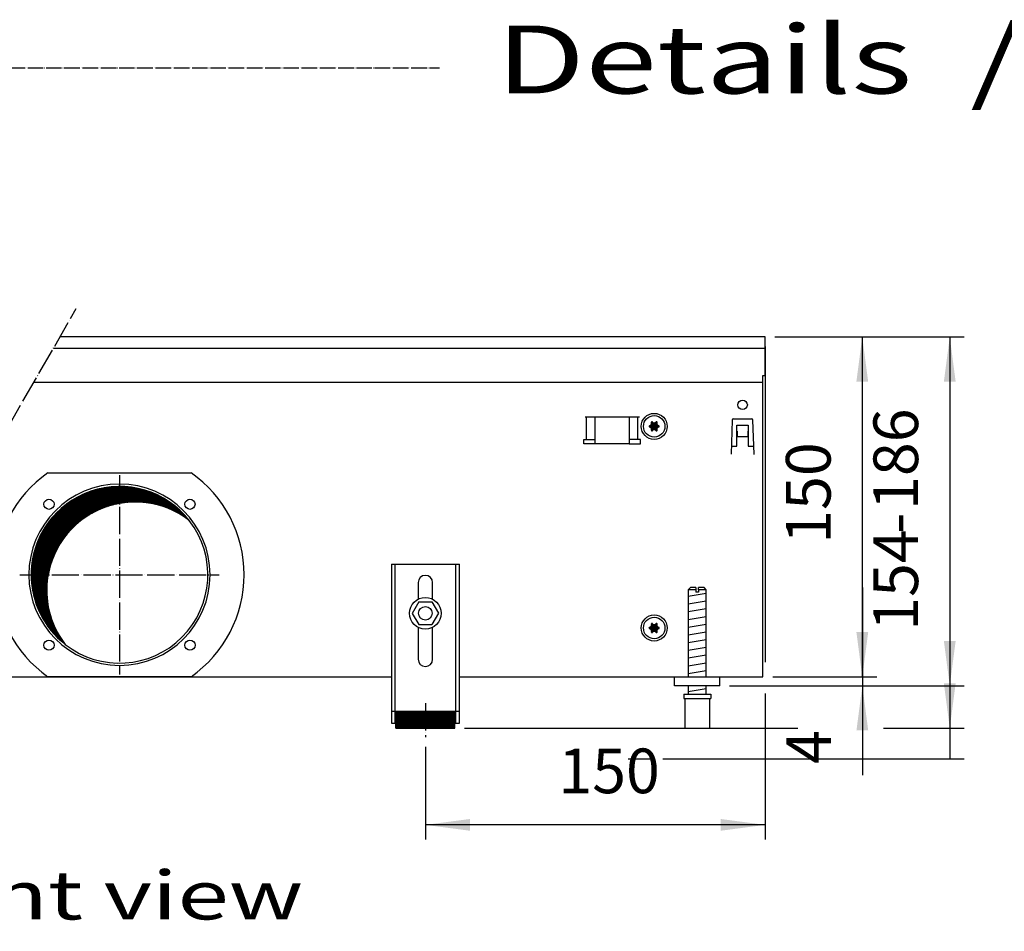
# Model space of a CAD drawing. Units: millimetres. Extents: x -119 to 9388, y 4438 to 8910.
# Drawn here: x 1039 to 1799, y 5484 to 6188 of the extents above; entities that cross this region are included whole.
import ezdxf

# ---------------------------------------------------------------- set-up
doc = ezdxf.new("R2010")
doc.units = ezdxf.units.MM
doc.linetypes.add('DOT_CENTER', pattern=[14, 12, -1, 0, -1])
doc.layers.add('1', color=7, linetype='Continuous')
doc.styles.add('CONVERTER_11', font='txt.shx', dxfattribs={"width": 0.9})
doc.styles.add('CONVERTER_19', font='ARIAL.TTF', dxfattribs={"width": 1.3992})
doc.dimstyles.new('ME10_DIM_16', dxfattribs={"dimtxt": 19.71428571428573, "dimasz": 19.71428571428573, "dimexe": 6.42857142857143, "dimexo": 4.28571428571428, "dimgap": 7.71428571428572, "dimtad": 1, "dimdec": 0, "dimdsep": 46, "dimtxsty": 'CONVERTER_11', "dimsah": 1, "dimcen": 0.09, "dimclrd": 250, "dimclre": 250, "dimclrt": 3, "dimadec": 0, "dimazin": 0, "dimtfac": 1, "dimtdec": 4, "dimtix": 1, "dimtmove": 0, "dimatfit": 3, "dimfxl": 1, "dimtolj": 1, "dimtzin": 0, "dimarcsym": 0})
doc.dimstyles.new('ME10_DIM_18', dxfattribs={"dimtxt": 19.71428571428573, "dimasz": 19.71428571428573, "dimexe": 6.42857142857143, "dimexo": 4.28571428571428, "dimgap": 7.71428571428572, "dimtad": 1, "dimdec": 0, "dimdsep": 46, "dimtxsty": 'CONVERTER_11', "dimblk1": 'NONE', "dimblk2": 'NONE', "dimsah": 1, "dimcen": 0.09, "dimclrd": 250, "dimclre": 250, "dimclrt": 3, "dimadec": 0, "dimazin": 0, "dimtfac": 1, "dimtdec": 4, "dimtix": 1, "dimtmove": 0, "dimatfit": 3, "dimfxl": 1, "dimtolj": 1, "dimtzin": 0, "dimarcsym": 0})
doc.dimstyles.new('ME10_DIM_25', dxfattribs={"dimtxt": 19.71428571428573, "dimasz": 19.71428571428573, "dimexe": 6.42857142857143, "dimexo": 4.28571428571428, "dimgap": 7.71428571428572, "dimtad": 1, "dimdec": 0, "dimdsep": 46, "dimtxsty": 'CONVERTER_11', "dimsah": 1, "dimcen": 0.09, "dimclrd": 6, "dimclre": 6, "dimclrt": 3, "dimadec": 0, "dimazin": 0, "dimtfac": 1, "dimtdec": 4, "dimtix": 1, "dimtmove": 0, "dimatfit": 3, "dimfxl": 1, "dimtolj": 1, "dimtzin": 0, "dimarcsym": 0})
doc.dimstyles.new('ME10_DIM_26', dxfattribs={"dimtxt": 19.71428571428573, "dimasz": 19.71428571428573, "dimexe": 6.42857142857143, "dimexo": 4.28571428571428, "dimgap": 7.71428571428572, "dimtad": 1, "dimdec": 0, "dimdsep": 46, "dimtxsty": 'CONVERTER_11', "dimsah": 1, "dimcen": 0.09, "dimclrd": 6, "dimclre": 6, "dimclrt": 3, "dimadec": 0, "dimazin": 0, "dimtfac": 1, "dimtdec": 4, "dimtix": 1, "dimtmove": 0, "dimatfit": 3, "dimfxl": 1, "dimtolj": 1, "dimtzin": 0, "dimarcsym": 0})
doc.dimstyles.new('ME10_DIM_28', dxfattribs={"dimtxt": 19.71428571428573, "dimasz": 19.71428571428573, "dimexe": 6.42857142857143, "dimexo": 4.28571428571428, "dimgap": 7.71428571428572, "dimtad": 1, "dimdec": 0, "dimdsep": 46, "dimtxsty": 'CONVERTER_11', "dimsah": 1, "dimcen": 0.09, "dimclrd": 6, "dimclre": 6, "dimclrt": 3, "dimadec": 0, "dimazin": 0, "dimtfac": 1, "dimtdec": 4, "dimtix": 1, "dimtmove": 0, "dimatfit": 3, "dimfxl": 1, "dimtolj": 1, "dimtzin": 0, "dimarcsym": 0})
doc.dimstyles.new('ME10_DIM_30', dxfattribs={"dimtxt": 19.71428571428573, "dimasz": 19.71428571428573, "dimexe": 6.42857142857143, "dimexo": 4.28571428571428, "dimgap": 7.71428571428572, "dimtad": 1, "dimdec": 0, "dimdsep": 46, "dimtxsty": 'CONVERTER_11', "dimsah": 1, "dimcen": 0.09, "dimclrd": 6, "dimclre": 6, "dimclrt": 3, "dimadec": 0, "dimazin": 0, "dimtfac": 1, "dimtdec": 4, "dimtix": 1, "dimtmove": 0, "dimatfit": 3, "dimfxl": 1, "dimtolj": 1, "dimtzin": 0, "dimarcsym": 0})
pattern_1 = [(45, (-430.4286328844604, -2070.499703740063), (-0.1414213562373095, 0), [])]

# ---------------------------------------------------------------- blocks, each defined once
blk = doc.blocks.new('*D12')
at = {"layer": '1', "color": 250, "linetype": 'Continuous'}
for p, q in [((4015.398478081966, 4966.738575761628), (4098.98330829643, 4966.738575761628)), ((4092.554736867859, 4966.738575761628), (4092.554736867859, 4812.738575761602)), ((3995.398598741515, 4812.738575761602), (4098.98330829643, 4812.738575761602))]:
    blk.add_line(p, q, dxfattribs=at)
at = {"layer": '1', "color": 250}
for points in [[(4095.150171820296, 4947.024290047342), (4089.959301915421, 4947.024290047342), (4092.554736867859, 4966.738575761628)], [(4089.959301915421, 4832.452861475887), (4095.150171820296, 4832.452861475887), (4092.554736867859, 4812.738575761602)]]:
    blk.add_solid(points, dxfattribs=at)
at = {"layer": '1', "color": 3, "insert": (4084.740378637257, 4837.017550619212), "char_height": 19.71428571428573, "attachment_point": 7, "rotation": 90, "line_spacing_factor": 0.45454545454545, "style": 'CONVERTER_11'}
blk.add_mtext('154', dxfattribs=at)
blk = doc.blocks.new('*D14')
at = {"layer": '1', "color": 250, "linetype": 'Continuous'}
for p, q in [((4015.398478081964, 4966.738575761628), (4020.83760538926, 4966.738575761628)), ((4056.460978081993, 4966.738575761628), (4098.983308296428, 4966.738575761628)), ((4092.554736867857, 4966.738575761628), (4092.554736867857, 4780.5385622287)), ((3965.898582204543, 4780.5385622287), (4098.983308296428, 4780.5385622287))]:
    blk.add_line(p, q, dxfattribs=at)
at = {"layer": '1', "color": 3, "insert": (4084.740378637255, 4890.364621302598), "char_height": 19.71428571428573, "attachment_point": 7, "rotation": 90, "line_spacing_factor": 0.45454545454545, "style": 'CONVERTER_11'}
blk.add_mtext('186', dxfattribs=at)
blk = doc.blocks.new('_NONE')
blk = doc.blocks.new('*D21')
at = {"layer": '1', "color": 6, "linetype": 'Continuous'}
for p, q in [((4011.112763796252, 4962.452861475917), (4011.112763796252, 4823.167147190168)), ((4011.112763796252, 4809.354653616492), (4011.112763796252, 4744.901682542401)), ((3861.112881332444, 4785.730094657739), (3861.112881332444, 4744.901682542401)), ((4011.112763796252, 4751.330253970972), (3861.112881332444, 4751.330253970972))]:
    blk.add_line(p, q, dxfattribs=at)
at = {"layer": '1', "color": 6}
for points in [[(3880.82716704673, 4753.925688923409), (3880.82716704673, 4748.734819018535), (3861.112881332444, 4751.330253970972)], [(3991.398478081966, 4748.734819018535), (3991.398478081966, 4753.925688923409), (4011.112763796252, 4751.330253970972)]]:
    blk.add_solid(points, dxfattribs=at)
at = {"layer": '1', "color": 3, "insert": (3919.805383459674, 4759.144612201574), "char_height": 19.71428571428573, "attachment_point": 7, "rotation": 0.00013888888888888892, "line_spacing_factor": 0.45454545454545, "style": 'CONVERTER_11'}
blk.add_mtext('150', dxfattribs=at)
blk = doc.blocks.new('*D22')
at = {"layer": '1', "color": 6, "linetype": 'Continuous'}
for p, q in [((4053.967763796251, 4856.167147190165), (4053.967763796251, 4816.738575761594)), ((4014.398598741588, 4816.738575761594), (4060.396335224822, 4816.738575761594)), ((4053.967763796251, 4816.738575761594), (4053.967763796251, 4812.738575761601)), ((3995.398598741516, 4812.738575761601), (4060.396335224822, 4812.738575761601)), ((4053.967763796251, 4812.738575761601), (4053.967763796251, 4773.31000433303))]:
    blk.add_line(p, q, dxfattribs=at)
at = {"layer": '1', "color": 6}
for points in [[(4051.372328843814, 4836.452861475879), (4056.563198748689, 4836.452861475879), (4053.967763796251, 4816.738575761594)], [(4056.563198748689, 4793.024290047316), (4051.372328843814, 4793.024290047316), (4053.967763796251, 4812.738575761601)]]:
    blk.add_solid(points, dxfattribs=at)
at = {"layer": '1', "color": 3, "insert": (4046.253478081966, 4778.207477960968), "char_height": 19.71428571428573, "attachment_point": 7, "rotation": 90, "line_spacing_factor": 0.45454545454545, "style": 'CONVERTER_11'}
blk.add_mtext('4', dxfattribs=at)
blk = doc.blocks.new('*D24')
at = {"layer": '1', "color": 6, "linetype": 'Continuous'}
for p, q in [((4015.398478081966, 4966.73857576163), (4098.983308296431, 4966.73857576163)), ((4092.554736867859, 4966.73857576163), (4092.554736867859, 4794.05179972829)), ((3878.398598325117, 4794.05179972829), (4025.442745667169, 4794.05179972829)), ((4063.295131692588, 4794.05179972829), (4098.983308296431, 4794.05179972829))]:
    blk.add_line(p, q, dxfattribs=at)
at = {"layer": '1', "color": 6}
for points in [[(4095.150171820297, 4947.024290047345), (4089.959301915422, 4947.024290047345), (4092.554736867859, 4966.73857576163)], [(4089.959301915422, 4813.766085442575), (4095.150171820297, 4813.766085442575), (4092.554736867859, 4794.05179972829)]]:
    blk.add_solid(points, dxfattribs=at)
at = {"layer": '1', "color": 3, "insert": (4084.840451153574, 4879.78237765134), "char_height": 19.71428571428573, "attachment_point": 7, "rotation": 90, "line_spacing_factor": 0.45454545454545, "style": 'CONVERTER_11'}
blk.add_mtext('-', dxfattribs=at)
blk = doc.blocks.new('*D26')
at = {"layer": '1', "color": 6, "linetype": 'Continuous'}
for p, q in [((4015.398478081966, 4966.738575761629), (4060.368401578164, 4966.738575761629)), ((4053.939830149593, 4966.738575761629), (4053.939830149593, 4816.738575761597)), ((4014.398598741587, 4816.738575761597), (4060.368401578164, 4816.738575761597))]:
    blk.add_line(p, q, dxfattribs=at)
at = {"layer": '1', "color": 6}
for points in [[(4056.53526510203, 4947.024290047344), (4051.344395197155, 4947.024290047344), (4053.939830149593, 4966.738575761629)], [(4051.344395197155, 4836.452861475882), (4056.53526510203, 4836.452861475882), (4053.939830149593, 4816.738575761597)]]:
    blk.add_solid(points, dxfattribs=at)
at = {"layer": '1', "color": 3, "insert": (4046.125471918991, 4875.431136656939), "char_height": 19.71428571428573, "attachment_point": 7, "rotation": 90, "line_spacing_factor": 0.45454545454545, "style": 'CONVERTER_11'}
blk.add_mtext('150', dxfattribs=at)
blk = doc.blocks.new('_2', base_point=(1611.302756607535, 3154.006720117888))
at = {"layer": '1', "linetype": 'Continuous'}
h = blk.add_hatch(dxfattribs=at)
h.set_pattern_fill('CUSTOM92', color=6, scale=0.1, angle=45, pattern_type=2)
h.set_pattern_definition(pattern_1)
edge = h.paths.add_edge_path()
edge.add_arc((3961.137885099661, 4928.927325299003), 0.3000000000093667, 25.58827421400931, 214.4448824448052)
edge.add_arc((3959.923507354622, 4928.502661444388), 1.00002918983661, -74.78469141968901, 14.771953170184474, ccw=False)
edge.add_arc((3960.162885099662, 4927.238575761624), 0.300000000000927, 85.58827421326252, 274.4117257867909)
edge.add_arc((3959.923486630503, 4925.974525966091), 1.000000000000262, -14.772282067825813, 74.78300599788253, ccw=False)
edge.add_arc((3961.137857767053, 4925.549842013682), 0.3000314713316676, 145.5541474765065, 334.4112606245276)
edge.add_arc((3962.112885099663, 4924.710476170557), 0.999999999998691, 45.21699400199839, 134.7830059977056, ccw=False)
edge.add_arc((3963.087885099663, 4925.549826224245), 0.2999999999999853, 205.5882742142895, 394.411725785402)
edge.add_arc((3964.302284737302, 4925.974527989985), 1.000001646216804, 105.21761793615869, 194.7831010375166, ccw=False)
edge.add_arc((3964.062885099673, 4927.238575761624), 0.2999999999967036, 265.5864024421457, 454.4117257867375)
edge.add_arc((3964.302283568835, 4928.502625557159), 1.000000000006029, 165.2169940021163, 254.783005997743, ccw=False)
edge.add_arc((3963.087885099663, 4928.927325299), 0.299999999999093, 325.5882742153145, 514.4117257846139)
edge.add_arc((3962.112885099663, 4929.766675352698), 0.9999999999961479, 225.2169940024412, 314.78300599785473, ccw=False)
h = blk.add_hatch(dxfattribs=at)
h.set_pattern_fill('CUSTOM88', color=6, scale=0.1, angle=45, pattern_type=2)
h.set_pattern_definition([(45, (-956.7809683237567, -1968.860814017252), (-0.1414213562373095, 0), [])])
edge = h.paths.add_edge_path()
edge.add_arc((3726.112884679722, 4861.738575761615), 38.9999999999979, 37.8192442185344, 180.0000000000321)
edge.add_arc((3726.112884679722, 4861.738575761615), 39.00000000000909, 180.0000000000321, 232.180755781464)
edge.add_arc((3733.007175796292, 4854.844284645039), 39.00000000000909, 180.00000000002, 217.8192442185386, ccw=False)
edge.add_arc((3733.007175796292, 4854.844284645039), 39.00000000000161, 52.18075578145971, 180.00000000002, ccw=False)
h = blk.add_hatch(dxfattribs=at)
h.set_pattern_fill('CUSTOM91', color=6, scale=0.1, angle=45, pattern_type=2)
h.set_pattern_definition(pattern_1)
edge = h.paths.add_edge_path()
edge.add_arc((3961.137885099661, 4839.927325299007), 0.3000000000070098, 25.58827421306932, 214.444882445235)
edge.add_arc((3959.923507354622, 4839.50266144439), 1.00002918983661, -74.78469141968901, 14.771953170134111, ccw=False)
edge.add_arc((3960.162885099662, 4838.238575761626), 0.300000000000927, 85.58827421326252, 274.4117257867642)
edge.add_arc((3959.923486630503, 4836.974525966095), 1.000000000000725, -14.772282067926483, 74.78300599782767, ccw=False)
edge.add_arc((3961.137857767053, 4836.549842013682), 0.3000314713326964, 145.55414747622, 334.4112606249975)
edge.add_arc((3962.112885099663, 4835.710476170557), 1.000000000000628, 45.216994002108606, 134.7830059975955, ccw=False)
edge.add_arc((3963.087885099663, 4836.549826224246), 0.2999999999991997, 205.5882742139762, 394.4117257851154)
edge.add_arc((3964.302284737302, 4836.974527989988), 1.000001646215049, 105.217617936186, 194.7831010377181, ccw=False)
edge.add_arc((3964.062885099673, 4838.238575761626), 0.2999999999976104, 265.5864024421591, 454.4117257867375)
edge.add_arc((3964.302283568835, 4839.502625557162), 1.000000000006029, 165.2169940021163, 254.7830059977567, ccw=False)
edge.add_arc((3963.087885099663, 4839.927325299), 0.299999999997551, 325.5882742157444, 514.4117257849271)
edge.add_arc((3962.112885099663, 4840.766675352698), 0.9999999999974389, 225.2169940025146, 314.7830059977813, ccw=False)
h = blk.add_hatch(dxfattribs=at)
h.set_pattern_fill('CUSTOM94', color=6, scale=0.1, angle=45, pattern_type=2)
h.set_pattern_definition(pattern_1)
h.paths.add_polyline_path([(3874.112884039402, 4801.551801289952), (3874.112884039402, 4794.051799728289), (3848.112878625642, 4794.051799728289), (3848.112878625642, 4801.551801289952)])
at = {"color": 1, "linetype": 'Continuous'}
for p, q in [((3846.112878209193, 4866.451814803533), (3846.112878209193, 4796.251800186391)), ((3846.112878209193, 4866.451814803533), (3876.112884455843, 4866.451814803533)), ((3876.112884455843, 4796.251800186391), (3876.112884455843, 4866.451814803533)), ((3857.912880666212, 4858.251814803539), (3857.912880666212, 4850.964327904035)), ((3864.312881998823, 4850.964328867254), (3864.312881998823, 4858.251814803539)), ((3978.112866148942, 4856.051812638021), (3977.112865940722, 4855.051812429801)), ((3977.112865940722, 4855.051812429801), (3977.112865940723, 4816.73857707446)), ((3980.512869088012, 4856.051812636445), (3978.112866148942, 4856.051812638021)), ((3980.512869088012, 4856.051812636445), (3980.512869088012, 4855.051812428224)), ((3981.712869337882, 4855.051812428224), (3981.712869337882, 4856.051812636445)), ((3984.112867398273, 4856.051812638021), (3981.712869337882, 4856.051812636445)), ((3985.112867606502, 4855.051812429801), (3984.112867398273, 4856.051812638021)), ((3985.112867606502, 4816.738575345929), (3985.112867606502, 4855.051812429801)), ((3858.190588028251, 4849.717889576984), (3855.339524320322, 4844.697453047359)), ((3858.190588028251, 4849.717889576984), (3863.963945454952, 4849.759014242923)), ((3863.963945454952, 4849.759014242923), (3866.886239173741, 4844.779702379233)), ((3855.339524320322, 4844.697453047359), (3858.261818039082, 4839.718141183658)), ((3866.886239173741, 4844.779702379233), (3864.035175465813, 4839.759265849603)), ((3857.912880666212, 4838.512823619162), (3857.912880666212, 4824.451806058228)), ((3858.261818039082, 4839.718141183658), (3864.035175465813, 4839.759265849603)), ((3864.312881998824, 4824.451806058228), (3864.312881998823, 4838.512822655944)), ((3971.112867130732, 4812.738575761586), (3971.112867130732, 4816.73857576158)), ((3991.112871295172, 4812.738575761586), (3971.112867130732, 4812.738575761586)), ((3977.112865940722, 4812.738574928689), (3977.112865940722, 4809.051802374771)), ((3985.112867606502, 4809.051803239037), (3985.112867606502, 4812.738575792964)), ((3975.112867963622, 4809.051802850039), (3975.112867963622, 4807.051802433592)), ((3975.112867963622, 4809.051802850039), (3987.112868022932, 4809.05180285342)), ((3975.112867963622, 4807.051802433592), (3975.612865628392, 4807.051802433734)), ((3975.612865628392, 4807.051802435167), (3975.612868067734, 4794.05179972671)), ((3986.612867918833, 4807.051802435167), (3987.112868022932, 4807.051802435167)), ((3986.612867918833, 4794.051799728289), (3986.612867918833, 4807.051802435167)), ((3987.112868022932, 4809.05180285342), (3987.112868022932, 4807.051802435167)), ((3848.112878625642, 4794.051799728289), (3848.112878625642, 4801.551801289952)), ((3848.112878625642, 4801.551801289952), (3874.112884039402, 4801.551801289952)), ((3874.112884039402, 4794.051799728289), (3874.112884039402, 4801.551801289952)), ((3846.112878209193, 4796.251800186391), (3848.112878625642, 4796.251800186391)), ((3848.112878625642, 4794.051799728289), (3874.112884039402, 4794.051799728289)), ((3874.112884039402, 4796.251800186391), (3876.112884455843, 4796.251800186391)), ((3975.612868067734, 4794.05179972671), (3986.612867918833, 4794.05179972671))]:
    blk.add_line(p, q, dxfattribs=at)
at = {"color": 6, "linetype": 'Continuous'}
for p, q in [((3847.612878521521, 4866.451814803533), (3847.612878521521, 4796.251800186391)), ((3874.612884143513, 4796.251800186391), (3874.612884143513, 4866.451814803533)), ((3980.512869088012, 4855.051812428224), (3977.112865940722, 4855.051812429801)), ((3980.512869088012, 4855.051812428224), (3980.512869088012, 4854.051812219999)), ((3981.712869337882, 4854.051812219999), (3980.512869088012, 4854.051812219999)), ((3981.712869337882, 4855.051812428224), (3981.712869337882, 4854.051812219999)), ((3985.112867606502, 4855.051812429801), (3981.712869337882, 4855.051812428224)), ((3975.612865628392, 4807.051802435167), (3986.612867918833, 4807.051802435167)), ((3846.112878209193, 4801.522165641301), (3847.612878521521, 4801.522165641301)), ((3874.612884143513, 4801.522165641296), (3876.112884455843, 4801.522165641296))]:
    blk.add_line(p, q, dxfattribs=at)
at = {"color": 250, "linetype": 'Continuous'}
blk.add_line((3950.612868067734, 4780.538562228704), (3961.612867918833, 4780.538562228704), dxfattribs=at)
at = {"color": 6, "linetype": 'Continuous'}
for centre, radius in [((3861.112882269512, 4844.7385757616), 7.00000000000864), ((3861.112881739892, 4844.738577303952), 3.000000624666065)]:
    blk.add_circle(centre, radius, dxfattribs=at)
for radius, start, end in [(39.99999999999091, 0, 180), (40, 180, 0)]:
    blk.add_arc((3726.112884679722, 4861.738575761615), radius, start, end, dxfattribs=at)
at = {"color": 2, "linetype": 'Continuous'}
for centre, radius, start, end in [((3726.112884679722, 4861.738575761615), 38.9999999999979, 37.8192442185344, 180.0000000000321), ((3733.007175796292, 4854.844284645039), 39.00000000000161, 52.18075578145968, 180.00000000002), ((3726.112884679722, 4861.738575761615), 39.00000000000166, 232.180755781464, 37.8192442185344), ((3726.112884679722, 4861.738575761615), 39.00000000000909, 180.0000000000321, 232.180755781464), ((3733.007175796292, 4854.844284645039), 39.00000000000909, 180.00000000002, 217.8192442185386)]:
    blk.add_arc(centre, radius, start, end, dxfattribs=at)
at = {"color": 1, "linetype": 'Continuous'}
for centre, radius, start, end in [((3861.112881332512, 4858.251814803539), 3.200000666292908, 90, 180), ((3861.112881332512, 4858.251814803539), 3.200000666310643, 0, 90), ((3861.112881332512, 4824.451806058228), 3.200000666300184, 180, 270), ((3861.112881332512, 4824.451806058228), 3.200000666292908, 270, 0)]:
    blk.add_arc(centre, radius, start, end, dxfattribs=at)
at = {"layer": '1', "color": 6, "linetype": 'DOT_CENTER'}
for p, q in [((3606.503444114677, 4804.238575761597), (3706.999602885217, 4979.238575761629)), ((3726.112884679722, 4905.718167598344), (3726.112884679724, 4817.758983924888)), ((3682.133292842993, 4861.738575761615), (3770.092476516453, 4861.738575761615)), ((3861.112881332445, 4805.015812066776), (3861.112881332445, 4790.015808943453))]:
    blk.add_line(p, q, dxfattribs=at)
at = {"layer": '1', "color": 3, "linetype": 'Continuous'}
for p, q in [((4011.112763796253, 4966.73857576163), (3699.821305830179, 4966.73857576163)), ((4011.112763796253, 4949.740626974953), (4011.112763796253, 4966.73857576163)), ((4010.112884455873, 4949.740626974953), (4011.112763796253, 4949.740626974953)), ((4010.112884455873, 4816.738575761597), (4010.112884455873, 4949.740626974953)), ((3613.681741169715, 4816.738575761597), (3846.112878209193, 4816.738575761597)), ((3876.112884455843, 4816.738575761597), (4010.112884455873, 4816.738575761597))]:
    blk.add_line(p, q, dxfattribs=at)
at = {"layer": '1', "color": 1, "linetype": 'Continuous'}
for p, q in [((3696.950333460296, 4961.739179059546), (4011.112763796253, 4961.739179059544)), ((3991.112884455801, 4812.738575761604), (3991.112871295172, 4816.73857576158))]:
    blk.add_line(p, q, dxfattribs=at)
at = {"layer": '1', "color": 2, "linetype": 'Continuous'}
blk.add_line((3688.33741635094, 4946.740988953801), (4010.112884455873, 4946.740988953801), dxfattribs=at)
at = {"layer": '1', "color": 6, "linetype": 'Continuous'}
for p, q in [((3931.654306176012, 4931.488576236058), (3955.571463463533, 4931.488576236058)), ((3932.290702279073, 4921.478576180226), (3932.290702279073, 4931.488576180225)), ((3936.112884819712, 4919.478575864686), (3936.112884819712, 4931.488576236058)), ((3951.112884819712, 4931.488576236058), (3951.112884819712, 4919.478575864686)), ((3954.935067360472, 4921.478576180226), (3954.935067360472, 4931.488576180225)), ((3996.554772354702, 4930.016329256646), (3996.026862272505, 4914.898962431745)), ((3997.054467042042, 4930.498878807047), (4005.171301869612, 4930.498878807047)), ((4006.198906639171, 4914.898962431745), (4005.670996556972, 4930.016329256646)), ((3998.612888089952, 4918.488589247608), (3998.612888090003, 4927.738575805252)), ((3998.612888090003, 4927.738575805252), (4003.612880823872, 4927.73857580522)), ((3998.612888088912, 4925.073099122191), (3998.712887943573, 4925.073099122191)), ((3998.712887943573, 4925.073099122191), (3998.712887943573, 4922.748878807035)), ((4003.512880968083, 4922.748878807035), (4003.512880968083, 4925.073099122191)), ((4003.512880968083, 4925.073099122191), (4003.612880822752, 4925.073099122191)), ((4003.612880823872, 4927.73857580522), (4003.612880823832, 4918.488589247586)), ((3931.112884819773, 4919.478575864686), (3931.112884819773, 4921.478576180226)), ((3931.112884819773, 4921.478576180226), (3936.112884819712, 4921.478576180226)), ((3936.112884819712, 4919.478575864686), (3931.112884819773, 4919.478575864686)), ((3951.112884819712, 4919.478575864686), (3936.112884819712, 4919.478575864686)), ((3956.112884819773, 4921.478576180226), (3951.112884819712, 4921.478576180226)), ((3951.112884819712, 4919.478575864686), (3956.112884819773, 4919.478575864686)), ((3956.112884819773, 4919.478575864686), (3956.112884819773, 4921.478576180226)), ((3998.712887943573, 4922.748878807035), (4003.512880968083, 4922.748878807035)), ((3996.126862127172, 4914.898962431745), (3996.026862272505, 4914.898962431745)), ((3996.178747807473, 4918.488589247619), (3998.612888089952, 4918.488589247608)), ((4003.612880823832, 4918.488589247586), (4006.047021157511, 4918.488589247582)), ((4006.098906784501, 4914.898962431745), (4006.198906639171, 4914.898962431745)), ((3694.490108078033, 4906.738575761611), (3757.735661281413, 4906.738575761611)), ((3977.112865940722, 4852.292948861832), (3985.072867582032, 4853.619616072757)), ((3977.112865940722, 4848.880731145938), (3985.072867582032, 4850.207398356882)), ((3977.112865940722, 4845.468513430055), (3985.072867582032, 4846.795180640987)), ((3977.112865940722, 4842.056295714164), (3985.072867582032, 4843.382962925108)), ((3977.112865940722, 4838.644077998285), (3985.072867582032, 4839.970745209213)), ((3977.112865940722, 4835.231860282399), (3985.072867582032, 4836.558527493332)), ((3977.112865940722, 4831.819642566511), (3985.072867582032, 4833.146309777454)), ((3977.112865940722, 4828.407424850622), (3985.072867582032, 4829.734092061562)), ((3977.112865940722, 4824.995207134735), (3985.072867582032, 4826.321874345674)), ((3977.112865940722, 4821.582989418855), (3985.072867582032, 4822.909656629788)), ((3977.112865940722, 4818.170771702974), (3985.072867582032, 4819.497438913907)), ((3757.735692673871, 4816.738575761613), (3694.490101629443, 4816.738575761613)), ((3977.112865940723, 4810.231855910531), (3985.072867582032, 4811.55852312146))]:
    blk.add_line(p, q, dxfattribs=at)
for centre, radius in [((4001.112884455833, 4936.738575761637), 2.099996948261833), ((3962.112885099672, 4927.238575761613), 5.75), ((3962.112885099652, 4927.238575761655), 4.749999999900865), ((3695.000186307512, 4892.85127413382), 2.24091049909066), ((3757.225583051935, 4892.85127413382), 2.240910630297094), ((3962.112885099672, 4838.238575761613), 5.75), ((3962.112885099652, 4838.238575761657), 4.749999999900865), ((3695.000186307512, 4830.625877389406), 2.240919471789766), ((3757.225583051934, 4830.625877389406), 2.25)]:
    blk.add_circle(centre, radius, dxfattribs=at)
at = {"layer": '1', "color": 250, "linetype": 'Continuous'}
for centre, radius, start, end in [((3959.923507354622, 4928.502661444388), 1.00002918983661, 285.215308580311, 14.77195317018446), ((3961.137885099661, 4928.927325299003), 0.3000000000093667, 25.58827421400931, 214.4448824448052), ((3962.112885099663, 4929.766675352698), 0.9999999999961479, 225.2169940024412, 314.7830059978547), ((3963.087885099663, 4928.927325299), 0.299999999999093, 325.5882742153145, 154.4117257846138), ((3964.302283568835, 4928.502625557159), 1.000000000006029, 165.2169940021163, 254.7830059977431), ((3960.162885099662, 4927.238575761624), 0.300000000000927, 85.58827421326252, 274.4117257867909), ((3959.923486630503, 4925.974525966091), 1.000000000000262, 345.2277179321742, 74.78300599788246), ((3961.137857767053, 4925.549842013682), 0.3000314713316676, 145.5541474765065, 334.4112606245276), ((3962.112885099663, 4924.710476170557), 0.999999999998691, 45.21699400199847, 134.7830059977057), ((3963.087885099663, 4925.549826224245), 0.2999999999999853, 205.5882742142895, 34.41172578540203), ((3964.302284737302, 4925.974527989985), 1.000001646216804, 105.2176179361586, 194.7831010375166), ((3964.062885099673, 4927.238575761624), 0.2999999999967036, 265.5864024421457, 94.41172578673749), ((3960.162885099662, 4838.238575761626), 0.300000000000927, 85.58827421326252, 274.4117257867642), ((3959.923507354622, 4839.50266144439), 1.00002918983661, 285.215308580311, 14.77195317013407), ((3959.923486630503, 4836.974525966095), 1.000000000000725, 345.2277179320735, 74.78300599782774), ((3961.137857767053, 4836.549842013682), 0.3000314713326964, 145.55414747622, 334.4112606249975), ((3961.137885099661, 4839.927325299007), 0.3000000000070098, 25.58827421306932, 214.444882445235), ((3962.112885099663, 4840.766675352698), 0.9999999999974389, 225.2169940025146, 314.7830059977813), ((3962.112885099663, 4835.710476170557), 1.000000000000628, 45.21699400210859, 134.7830059975955), ((3963.087885099663, 4839.927325299), 0.299999999997551, 325.5882742157444, 154.4117257849271), ((3963.087885099663, 4836.549826224246), 0.2999999999991997, 205.5882742139762, 34.41172578511543), ((3964.302284737302, 4836.974527989988), 1.000001646215049, 105.217617936186, 194.7831010377182), ((3964.302283568835, 4839.502625557162), 1.000000000006029, 165.2169940021163, 254.7830059977567), ((3964.062885099673, 4838.238575761626), 0.2999999999976104, 265.5864024421591, 94.41172578673749)]:
    blk.add_arc(centre, radius, start, end, dxfattribs=at)
at = {"layer": '1', "color": 6, "linetype": 'Continuous'}
for centre, radius, start, end in [((3997.054467042042, 4929.998879533664), 0.4999992733828549, 90, 178.0000000012605), ((4005.171301869612, 4929.998879533664), 0.4999992734076839, 1.99999999865763, 90), ((3726.126949326013, 4861.738573494796), 55.00808966109708, 125.1087858821542, 234.8912059072404), ((3726.083649257742, 4861.738575761613), 55.01681438566406, 305.1217119542954, 54.87828804570346)]:
    blk.add_arc(centre, radius, start, end, dxfattribs=at)
at = {"layer": '1'}
dim = blk.add_linear_dim(base=(4011.112763796252, 4751.330253970972), p1=(3861.112881332445, 4790.015808943453), p2=(4011.112763796253, 4966.73857576163), dimstyle='ME10_DIM_25', dxfattribs=at)
dim.commit()
dim.dimension.update_dxf_attribs({"geometry": '*D21', "text_midpoint": (3936.112822564348, 4766.549978408971), "text_rotation": 0.00013888888889})
dim = blk.add_linear_dim(base=(4092.554736867859, 4966.73857576163), p1=(3874.112884039402, 4794.051799728289), p2=(4011.112763796253, 4966.73857576163), angle=90, text='-', dimstyle='ME10_DIM_28', dxfattribs=at)
dim.commit()
dim.dimension.update_dxf_attribs({"geometry": '*D24', "text_midpoint": (4081.588094373298, 4882.825827289259), "text_rotation": 90})
for base, p1, p2, dimstyle, picture, middle in [((4092.554736867857, 4966.738575761628), (3961.612867918833, 4780.538562228704), (4011.112763796253, 4966.73857576163), 'ME10_DIM_18', '*D14', (4077.335012429858, 4906.672060407272)), ((4092.554736867859, 4966.738575761628), (3991.112884455801, 4812.738575761604), (4011.112763796253, 4966.73857576163), 'ME10_DIM_16', '*D12', (4077.385048688018, 4853.506688209732)), ((4053.939830149593, 4966.738575761629), (4010.112884455873, 4816.738575761597), (4011.112763796253, 4966.73857576163), 'ME10_DIM_30', '*D26', (4038.720105711594, 4891.738575761613)), ((4053.967763796251, 4816.738575761594), (3991.112884455801, 4812.738575761604), (4010.112884455873, 4816.738575761597), 'ME10_DIM_26', '*D22', (4038.848111874569, 4783.522158671963))]:
    dim = blk.add_linear_dim(base=base, p1=p1, p2=p2, angle=90, dimstyle=dimstyle, dxfattribs=at)
    dim.commit()
    dim.dimension.update_dxf_attribs({"geometry": picture, "text_midpoint": middle, "text_rotation": 90})

msp = doc.modelspace()

# ---------------------------------------------------------------- linework, layer by layer
at = {"layer": '1', "color": 6, "linetype": 'DOT_CENTER'}
msp.add_line((15.55999999998273, 6151.340775196967), (1362.92260440591, 6151.340775196967), dxfattribs=at)

# ---------------------------------------------------------------- block references
at = {"layer": '1', "xscale": 1.75, "yscale": 1.75, "zscale": 1.75}
msp.add_blockref('_2', (-2585.23174802634, 2771.085856788949), dxfattribs=at)

# ---------------------------------------------------------------- texts
at = {"layer": '1', "color": 3, "style": 'CONVERTER_19', "width": 1.3992}
for s, height, p in [('Details  /  Details', 52.50000000000001, (1406.30329834008, 6131.396267003844)), ('Vorderansicht  /  Front view', 37.50000000000003, (345.6861868625529, 5493.330645445776))]:
    msp.add_text(s, height=height, dxfattribs=at).set_placement(p)

doc.saveas('drawing.dxf')
